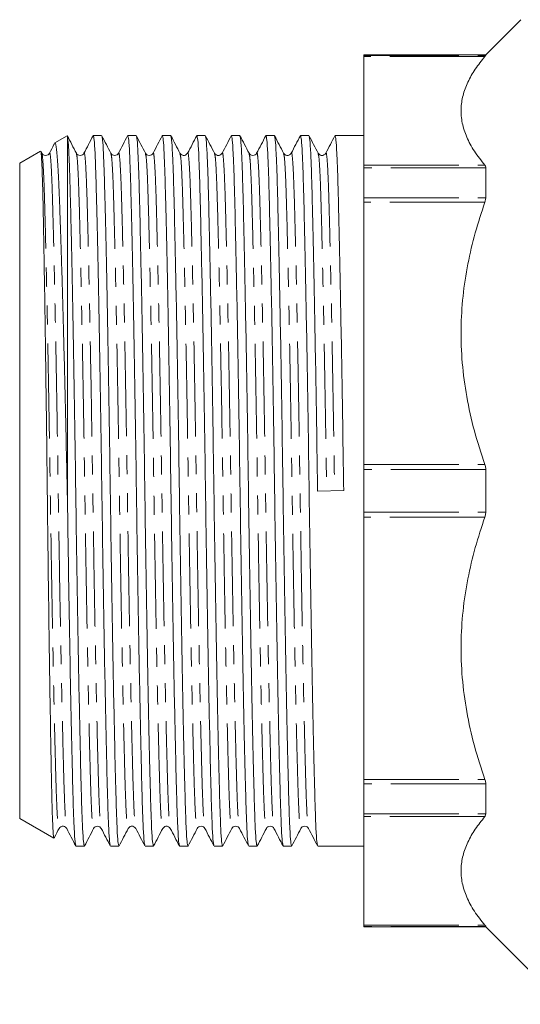
# Model space of a CAD drawing. Units: millimetres. Extents: x 149 to 259, y 31 to 286.
# Drawn here: x 151 to 185, y 142 to 208 of the extents above; entities that cross this region are included whole.
import ezdxf

# ---------------------------------------------------------------- set-up
doc = ezdxf.new("R2010")
doc.units = ezdxf.units.MM
doc.linetypes.add('PHANTOM', pattern=[12.7, 6.35, -1.27, 1.27, -1.27, 1.27, -1.27])

msp = doc.modelspace()

# ---------------------------------------------------------------- linework, layer by layer
at = {"color": 7, "linetype": 'Continuous', "lineweight": 15}
for p, q in [((184.699, 208.317), (182.349, 205.967)), ((182.349, 205.967), (174.199, 205.967)), ((174.199, 205.967), (174.199, 205.933)), ((174.199, 205.933), (174.199, 205.858)), ((174.199, 205.858), (174.199, 198.59)), ((182.349, 205.967), (182.349, 205.933)), ((154.373, 200.552), (153.547, 200.075)), ((154.383, 200.529), (154.399, 200.482)), ((154.399, 175.566), (154.399, 200.482)), ((156.676, 200.567), (156.113, 200.567)), ((158.985, 200.567), (158.422, 200.567)), ((161.294, 200.567), (160.731, 200.567)), ((163.603, 200.567), (163.04, 200.567)), ((165.912, 200.567), (165.349, 200.567)), ((168.221, 200.567), (167.658, 200.567)), ((170.53, 200.567), (169.967, 200.567)), ((174.199, 200.567), (172.276, 200.567)), ((152.595, 199.525), (151.199, 198.719)), ((152.676, 199.391), (152.614, 199.511)), ((153.184, 199.341), (153.186, 199.349)), ((155.492, 199.336), (155.495, 199.349)), ((157.294, 199.349), (157.296, 199.339)), ((159.603, 199.349), (159.605, 199.337)), ((164.729, 199.338), (164.731, 199.348)), ((167.038, 199.337), (167.04, 199.349)), ((168.839, 199.348), (168.841, 199.34)), ((171.148, 199.348), (171.151, 199.337)), ((151.199, 176.817), (151.199, 198.719)), ((174.199, 198.59), (174.199, 198.407)), ((174.199, 198.407), (174.199, 196.403)), ((182.349, 198.407), (182.349, 196.403)), ((174.199, 196.403), (174.199, 196.114)), ((174.199, 196.114), (174.199, 178.568)), ((174.199, 178.568), (174.199, 178.234)), ((174.199, 178.234), (174.199, 175.4)), ((182.349, 178.234), (182.349, 175.4)), ((151.199, 154.915), (151.199, 176.817)), ((171.107, 176.803), (172.853, 176.831)), ((174.199, 175.4), (174.199, 175.066)), ((174.199, 175.066), (174.199, 157.52)), ((174.199, 157.52), (174.199, 157.231)), ((174.199, 157.231), (174.199, 155.227)), ((182.349, 157.231), (182.349, 155.227)), ((151.199, 154.915), (153.483, 153.596)), ((174.199, 155.227), (174.199, 155.044)), ((174.199, 155.044), (174.199, 147.776)), ((153.831, 154.286), (153.833, 154.297)), ((158.956, 154.295), (158.958, 154.286)), ((161.265, 154.297), (161.267, 154.286)), ((163.066, 154.285), (163.069, 154.295)), ((165.376, 154.285), (165.378, 154.297)), ((170.501, 154.297), (170.504, 154.285)), ((154.959, 153.067), (155.521, 153.067)), ((157.268, 153.067), (157.83, 153.067)), ((159.577, 153.067), (160.139, 153.067)), ((161.886, 153.067), (162.448, 153.067)), ((164.195, 153.067), (164.757, 153.067)), ((166.504, 153.067), (167.066, 153.067)), ((168.813, 153.067), (169.375, 153.067)), ((171.122, 153.067), (174.199, 153.067)), ((174.199, 147.776), (174.199, 147.701)), ((174.199, 147.701), (174.199, 147.667)), ((174.199, 147.667), (182.349, 147.667)), ((182.349, 147.701), (182.349, 147.667)), ((182.349, 147.667), (187.528, 142.489))]:
    msp.add_line(p, q, dxfattribs=at)
at = {"color": 8, "linetype": 'PHANTOM', "lineweight": 0}
for p, q in [((174.199, 205.933), (182.349, 205.933)), ((182.293, 205.858), (174.199, 205.858)), ((174.199, 198.59), (182.293, 198.59)), ((182.349, 198.407), (174.199, 198.407)), ((174.199, 196.403), (182.349, 196.403)), ((182.293, 196.114), (174.199, 196.114)), ((174.199, 178.568), (182.293, 178.568)), ((182.349, 178.234), (174.199, 178.234)), ((174.199, 175.4), (182.349, 175.4)), ((182.293, 175.066), (174.199, 175.066)), ((174.199, 157.52), (182.293, 157.52)), ((182.349, 157.231), (174.199, 157.231)), ((174.199, 155.227), (182.349, 155.227)), ((182.293, 155.044), (174.199, 155.044)), ((174.199, 147.776), (182.293, 147.776)), ((182.349, 147.701), (174.199, 147.701))]:
    msp.add_line(p, q, dxfattribs=at)
at = {"color": 7, "linetype": 'Continuous', "lineweight": 15}
for points, knots in [([(182.293, 205.858), (182.067, 205.576), (181.616, 205.013), (181.124, 204.143), (180.798, 203.255), (180.665, 202.339), (180.746, 201.409), (181.048, 200.462), (181.552, 199.519), (182.046, 198.899), (182.293, 198.59)], [0, 0, 0, 0, 0.119319, 0.238616, 0.360617, 0.482604, 0.6101, 0.737609, 0.868789, 1, 1, 1, 1]), ([(182.349, 205.933), (182.344, 205.923), (182.336, 205.909), (182.302, 205.869), (182.293, 205.858)], [0, 0, 0, 0, 0.728412, 1, 1, 1, 1]), ([(154.986, 199.39), (154.885, 199.584), (154.682, 199.973), (154.48, 200.362), (154.378, 200.556)], [0, 0, 0, 0, 0.499991, 1, 1, 1, 1]), ([(154.399, 200.482), (154.417, 200.34), (154.454, 200.058), (154.505, 199.051), (154.553, 197.668), (154.6, 195.887), (154.653, 193.632), (154.711, 190.862), (154.772, 187.612), (154.833, 184.1), (154.892, 180.467), (154.944, 176.803), (154.997, 173.139), (155.055, 169.506), (155.116, 165.997), (155.178, 162.749), (155.238, 159.885), (155.295, 157.491), (155.346, 155.576), (155.401, 154.165), (155.46, 153.242), (155.501, 153.126), (155.521, 153.068)], [0, 0, 0, 0, 0.046802, 0.092856, 0.137738, 0.182258, 0.228026, 0.280125, 0.332671, 0.384993, 0.436436, 0.48641, 0.536384, 0.587827, 0.640148, 0.692694, 0.744794, 0.795808, 0.845396, 0.89592, 0.947726, 1, 1, 1, 1]), ([(156.1, 200.553), (155.999, 200.359), (155.796, 199.97), (155.594, 199.581), (155.492, 199.386)], [0, 0, 0, 0, 0.500007, 1, 1, 1, 1]), ([(157.256, 153.122), (157.24, 153.174), (157.202, 153.289), (157.147, 154.177), (157.092, 155.588), (157.041, 157.508), (156.984, 159.905), (156.924, 162.772), (156.862, 166.022), (156.801, 169.534), (156.743, 173.167), (156.69, 176.831), (156.638, 180.495), (156.579, 184.128), (156.518, 187.637), (156.457, 190.885), (156.397, 193.749), (156.34, 196.143), (156.289, 198.058), (156.234, 199.469), (156.175, 200.392), (156.134, 200.508), (156.113, 200.566)], [0, 0, 0, 0, 0.042261, 0.093154, 0.142788, 0.191503, 0.241619, 0.292801, 0.344422, 0.395822, 0.446359, 0.495453, 0.544547, 0.595085, 0.646485, 0.698106, 0.749287, 0.799404, 0.848119, 0.897753, 0.948646, 1, 1, 1, 1]), ([(157.296, 199.387), (157.195, 199.582), (156.992, 199.971), (156.79, 200.36), (156.689, 200.554)], [0, 0, 0, 0, 0.499991, 1, 1, 1, 1]), ([(156.689, 200.505), (156.705, 200.453), (156.742, 200.339), (156.797, 199.457), (156.852, 198.046), (156.903, 196.126), (156.96, 193.729), (157.02, 190.862), (157.081, 187.612), (157.142, 184.1), (157.201, 180.467), (157.253, 176.803), (157.306, 173.139), (157.364, 169.506), (157.425, 165.997), (157.487, 162.749), (157.547, 159.885), (157.604, 157.491), (157.655, 155.576), (157.71, 154.165), (157.769, 153.242), (157.81, 153.126), (157.83, 153.068)], [0, 0, 0, 0, 0.041123, 0.092077, 0.14177, 0.190543, 0.240719, 0.291961, 0.343643, 0.395105, 0.445702, 0.494854, 0.544006, 0.594604, 0.646065, 0.697747, 0.74899, 0.799165, 0.847938, 0.897631, 0.948585, 1, 1, 1, 1]), ([(158.41, 200.556), (158.309, 200.362), (158.107, 199.973), (157.904, 199.584), (157.803, 199.389)], [0, 0, 0, 0, 0.500007, 1, 1, 1, 1]), ([(159.564, 153.129), (159.548, 153.18), (159.511, 153.295), (159.456, 154.177), (159.401, 155.588), (159.35, 157.508), (159.293, 159.905), (159.233, 162.772), (159.171, 166.022), (159.11, 169.534), (159.052, 173.167), (158.999, 176.831), (158.947, 180.495), (158.888, 184.128), (158.827, 187.637), (158.766, 190.885), (158.706, 193.749), (158.649, 196.143), (158.598, 198.058), (158.543, 199.469), (158.484, 200.392), (158.443, 200.508), (158.422, 200.566)], [0, 0, 0, 0, 0.041132, 0.092085, 0.141777, 0.19055, 0.240725, 0.291968, 0.343649, 0.39511, 0.445707, 0.494859, 0.544011, 0.594607, 0.646068, 0.69775, 0.748992, 0.799167, 0.84794, 0.897632, 0.948586, 1, 1, 1, 1]), ([(159.606, 199.387), (159.504, 199.581), (159.302, 199.97), (159.099, 200.359), (158.998, 200.553)], [0, 0, 0, 0, 0.499991, 1, 1, 1, 1]), ([(158.998, 200.503), (159.014, 200.452), (159.051, 200.338), (159.106, 199.456), (159.161, 198.046), (159.212, 196.126), (159.269, 193.729), (159.329, 190.862), (159.39, 187.612), (159.451, 184.1), (159.51, 180.467), (159.562, 176.803), (159.615, 173.139), (159.673, 169.506), (159.734, 165.997), (159.796, 162.749), (159.856, 159.885), (159.913, 157.491), (159.964, 155.576), (160.019, 154.165), (160.078, 153.242), (160.119, 153.126), (160.139, 153.068)], [0, 0, 0, 0, 0.040846, 0.091815, 0.141522, 0.190309, 0.240499, 0.291757, 0.343454, 0.39493, 0.445542, 0.494708, 0.543875, 0.594487, 0.645963, 0.69766, 0.748917, 0.799107, 0.847895, 0.897602, 0.94857, 1, 1, 1, 1]), ([(160.721, 200.558), (160.619, 200.364), (160.417, 199.975), (160.214, 199.586), (160.113, 199.391)], [0, 0, 0, 0, 0.500008, 1, 1, 1, 1]), ([(161.873, 153.131), (161.856, 153.182), (161.82, 153.297), (161.765, 154.178), (161.71, 155.588), (161.659, 157.508), (161.602, 159.905), (161.542, 162.772), (161.48, 166.022), (161.419, 169.534), (161.361, 173.167), (161.308, 176.831), (161.256, 180.495), (161.197, 184.128), (161.136, 187.637), (161.075, 190.885), (161.015, 193.749), (160.958, 196.143), (160.907, 198.058), (160.852, 199.469), (160.793, 200.392), (160.752, 200.508), (160.731, 200.566)], [0, 0, 0, 0, 0.040788, 0.09176, 0.14147, 0.19026, 0.240453, 0.291714, 0.343414, 0.394893, 0.445508, 0.494678, 0.543847, 0.594462, 0.645941, 0.697641, 0.748902, 0.799095, 0.847885, 0.897596, 0.948567, 1, 1, 1, 1]), ([(161.913, 199.389), (161.812, 199.584), (161.609, 199.973), (161.407, 200.362), (161.306, 200.556)], [0, 0, 0, 0, 0.499993, 1, 1, 1, 1]), ([(161.306, 200.51), (161.322, 200.458), (161.359, 200.343), (161.415, 199.457), (161.47, 198.046), (161.521, 196.126), (161.578, 193.729), (161.638, 190.862), (161.699, 187.612), (161.76, 184.1), (161.819, 180.467), (161.871, 176.803), (161.924, 173.139), (161.982, 169.506), (162.043, 165.997), (162.105, 162.749), (162.165, 159.885), (162.222, 157.491), (162.273, 155.576), (162.328, 154.165), (162.387, 153.242), (162.428, 153.126), (162.448, 153.068)], [0, 0, 0, 0, 0.0419264, 0.0928374, 0.1424886, 0.1912209, 0.2413546, 0.2925543, 0.3441931, 0.3956114, 0.4461661, 0.4952772, 0.5443884, 0.5949431, 0.6463614, 0.6980002, 0.7491999, 0.7993336, 0.8480658, 0.8977171, 0.9486281, 1, 1, 1, 1]), ([(163.029, 200.556), (162.927, 200.362), (162.725, 199.973), (162.522, 199.584), (162.421, 199.39)], [0, 0, 0, 0, 0.500008, 1, 1, 1, 1]), ([(164.183, 153.123), (164.166, 153.175), (164.129, 153.29), (164.074, 154.177), (164.019, 155.588), (163.968, 157.508), (163.911, 159.905), (163.851, 162.772), (163.789, 166.022), (163.728, 169.534), (163.67, 173.167), (163.617, 176.831), (163.565, 180.495), (163.506, 184.128), (163.445, 187.637), (163.384, 190.885), (163.324, 193.749), (163.267, 196.143), (163.216, 198.058), (163.161, 199.469), (163.102, 200.392), (163.061, 200.508), (163.04, 200.566)], [0, 0, 0, 0, 0.042141, 0.093041, 0.142681, 0.191402, 0.241525, 0.292713, 0.34434, 0.395747, 0.44629, 0.49539, 0.544491, 0.595034, 0.646441, 0.698068, 0.749256, 0.799379, 0.8481, 0.89774, 0.94864, 1, 1, 1, 1]), ([(164.221, 199.391), (164.12, 199.586), (163.917, 199.975), (163.715, 200.363), (163.613, 200.558)], [0, 0, 0, 0, 0.4999913, 1, 1, 1, 1]), ([(163.613, 200.515), (163.631, 200.462), (163.668, 200.347), (163.724, 199.457), (163.779, 198.046), (163.83, 196.126), (163.887, 193.729), (163.947, 190.862), (164.008, 187.612), (164.069, 184.1), (164.128, 180.467), (164.18, 176.803), (164.233, 173.139), (164.291, 169.506), (164.352, 165.997), (164.414, 162.749), (164.474, 159.885), (164.531, 157.491), (164.582, 155.576), (164.637, 154.165), (164.696, 153.242), (164.737, 153.126), (164.757, 153.068)], [0, 0, 0, 0, 0.042756, 0.093623, 0.143231, 0.191921, 0.242011, 0.293167, 0.344761, 0.396135, 0.446646, 0.495714, 0.544783, 0.595294, 0.646668, 0.698262, 0.749417, 0.799507, 0.848197, 0.897806, 0.948673, 1, 1, 1, 1]), ([(165.336, 200.554), (165.235, 200.359), (165.033, 199.97), (164.83, 199.582), (164.729, 199.387)], [0, 0, 0, 0, 0.500009, 1, 1, 1, 1]), ([(166.493, 153.119), (166.476, 153.171), (166.439, 153.287), (166.383, 154.177), (166.328, 155.588), (166.277, 157.508), (166.22, 159.905), (166.16, 162.772), (166.098, 166.022), (166.037, 169.534), (165.979, 173.167), (165.926, 176.831), (165.874, 180.495), (165.815, 184.128), (165.754, 187.637), (165.693, 190.885), (165.633, 193.749), (165.576, 196.143), (165.525, 198.058), (165.47, 199.469), (165.411, 200.392), (165.37, 200.508), (165.349, 200.566)], [0, 0, 0, 0, 0.042821, 0.093685, 0.14329, 0.191976, 0.242063, 0.293215, 0.344806, 0.396176, 0.446684, 0.495749, 0.544814, 0.595322, 0.646692, 0.698282, 0.749434, 0.799521, 0.848208, 0.897813, 0.948676, 1, 1, 1, 1]), ([(166.531, 199.39), (166.43, 199.585), (166.227, 199.973), (166.024, 200.362), (165.923, 200.557)], [0, 0, 0, 0, 0.499993, 1, 1, 1, 1]), ([(165.923, 200.512), (165.94, 200.46), (165.977, 200.345), (166.033, 199.457), (166.088, 198.046), (166.139, 196.126), (166.196, 193.729), (166.256, 190.862), (166.317, 187.612), (166.378, 184.1), (166.437, 180.467), (166.489, 176.803), (166.542, 173.139), (166.6, 169.506), (166.661, 165.997), (166.723, 162.749), (166.783, 159.885), (166.84, 157.491), (166.891, 155.576), (166.946, 154.165), (167.005, 153.242), (167.046, 153.126), (167.066, 153.068)], [0, 0, 0, 0, 0.042278, 0.093171, 0.142804, 0.191518, 0.241633, 0.292814, 0.344434, 0.395833, 0.44637, 0.495463, 0.544556, 0.595092, 0.646491, 0.698111, 0.749292, 0.799407, 0.848122, 0.897755, 0.948647, 1, 1, 1, 1]), ([(167.645, 200.553), (167.544, 200.359), (167.341, 199.97), (167.139, 199.581), (167.037, 199.387)], [0, 0, 0, 0, 0.500008, 1, 1, 1, 1]), ([(168.801, 153.124), (168.784, 153.176), (168.747, 153.291), (168.692, 154.177), (168.637, 155.588), (168.586, 157.508), (168.529, 159.905), (168.469, 162.772), (168.407, 166.022), (168.346, 169.534), (168.288, 173.167), (168.235, 176.831), (168.183, 180.495), (168.124, 184.128), (168.063, 187.637), (168.002, 190.885), (167.942, 193.749), (167.885, 196.143), (167.834, 198.058), (167.779, 199.469), (167.72, 200.392), (167.679, 200.508), (167.658, 200.566)], [0, 0, 0, 0, 0.042001, 0.092908, 0.142555, 0.191283, 0.241413, 0.292609, 0.344244, 0.395658, 0.446209, 0.495316, 0.544424, 0.594974, 0.646389, 0.698024, 0.749219, 0.799349, 0.848078, 0.897725, 0.948632, 1, 1, 1, 1]), ([(168.841, 199.388), (168.74, 199.582), (168.537, 199.971), (168.335, 200.36), (168.233, 200.554)], [0, 0, 0, 0, 0.499993, 1, 1, 1, 1]), ([(168.233, 200.506), (168.25, 200.454), (168.287, 200.34), (168.342, 199.457), (168.397, 198.046), (168.448, 196.126), (168.505, 193.729), (168.565, 190.862), (168.626, 187.612), (168.687, 184.1), (168.746, 180.467), (168.798, 176.803), (168.851, 173.139), (168.909, 169.506), (168.97, 165.997), (169.032, 162.749), (169.092, 159.885), (169.149, 157.491), (169.2, 155.576), (169.255, 154.165), (169.314, 153.242), (169.355, 153.126), (169.375, 153.068)], [0, 0, 0, 0, 0.0413164, 0.0922599, 0.1419427, 0.190706, 0.2408716, 0.2921039, 0.3437756, 0.3952266, 0.4458135, 0.4949559, 0.5440983, 0.5946853, 0.6461363, 0.697808, 0.7490402, 0.7992059, 0.8479691, 0.897652, 0.9485954, 1, 1, 1, 1]), ([(169.956, 200.557), (169.855, 200.362), (169.652, 199.974), (169.45, 199.585), (169.348, 199.39)], [0, 0, 0, 0, 0.500008, 1, 1, 1, 1]), ([(171.109, 153.131), (171.092, 153.182), (171.056, 153.296), (171.001, 154.178), (170.946, 155.588), (170.895, 157.508), (170.838, 159.905), (170.778, 162.772), (170.716, 166.022), (170.655, 169.534), (170.597, 173.167), (170.544, 176.831), (170.492, 180.495), (170.433, 184.128), (170.372, 187.637), (170.311, 190.885), (170.251, 193.749), (170.194, 196.143), (170.143, 198.058), (170.088, 199.469), (170.029, 200.392), (169.988, 200.508), (169.967, 200.566)], [0, 0, 0, 0, 0.040936, 0.091899, 0.141602, 0.190385, 0.24057, 0.291823, 0.343515, 0.394986, 0.445593, 0.494755, 0.543917, 0.594524, 0.645996, 0.697688, 0.748941, 0.799126, 0.847909, 0.897611, 0.948575, 1, 1, 1, 1]), ([(171.151, 199.387), (171.049, 199.581), (170.847, 199.97), (170.644, 200.359), (170.543, 200.553)], [0, 0, 0, 0, 0.499992, 1, 1, 1, 1]), ([(170.543, 200.503), (170.559, 200.452), (170.596, 200.337), (170.651, 199.456), (170.706, 198.046), (170.757, 196.126), (170.814, 193.729), (170.874, 190.862), (170.935, 187.612), (170.996, 184.1), (171.055, 180.467), (171.09, 178.012), (171.107, 176.803)], [0, 0, 0, 0, 0.082493, 0.185528, 0.286014, 0.38464, 0.486103, 0.589722, 0.694231, 0.798293, 0.900607, 1, 1, 1, 1]), ([(172.266, 200.558), (172.164, 200.363), (171.962, 199.975), (171.759, 199.586), (171.658, 199.391)], [0, 0, 0, 0, 0.500008, 1, 1, 1, 1]), ([(172.853, 176.831), (172.836, 178.041), (172.801, 180.495), (172.742, 184.128), (172.681, 187.637), (172.62, 190.885), (172.56, 193.749), (172.503, 196.143), (172.452, 198.058), (172.397, 199.469), (172.338, 200.392), (172.297, 200.508), (172.276, 200.566)], [0, 0, 0, 0, 0.097303, 0.197467, 0.299341, 0.401652, 0.503093, 0.602423, 0.698975, 0.797348, 0.898218, 1, 1, 1, 1]), ([(152.608, 199.508), (152.615, 199.49), (152.631, 199.452), (152.655, 199.176), (152.68, 198.727), (152.706, 198.089), (152.737, 197.046), (152.766, 195.715), (152.797, 194.148), (152.829, 192.411), (152.861, 190.44), (152.895, 188.281), (152.928, 186.011), (152.961, 183.595), (152.993, 181.093), (153.024, 178.548), (153.052, 175.964), (153.082, 173.403), (153.114, 170.867), (153.146, 168.395), (153.179, 166.05), (153.213, 163.803), (153.246, 161.725), (153.278, 159.869), (153.302, 158.589), (153.324, 157.451), (153.346, 156.447), (153.368, 155.577), (153.399, 154.62), (153.431, 153.977), (153.463, 153.646), (153.479, 153.616), (153.487, 153.602)], [0, 0, 0, 0, 0.023069, 0.051058, 0.079047, 0.107955, 0.136862, 0.189657, 0.216834, 0.244012, 0.297125, 0.324474, 0.351823, 0.405016, 0.432409, 0.459802, 0.512994, 0.540378, 0.567762, 0.621227, 0.648755, 0.676284, 0.729874, 0.757471, 0.785068, 0.811886, 0.838704, 0.866295, 0.893885, 0.947702, 0.97541, 1, 1, 1, 1]), ([(153.522, 200.038), (153.511, 200.016), (153.398, 199.799), (153.286, 199.583), (153.184, 199.388)], [0, 0, 0, 0, 0.101461, 1, 1, 1, 1]), ([(154.399, 175.566), (154.385, 176.284), (154.356, 177.726), (154.312, 179.814), (154.267, 181.812), (154.223, 183.723), (154.177, 185.601), (154.131, 187.414), (154.085, 189.132), (154.039, 190.762), (153.992, 192.306), (153.947, 193.737), (153.903, 195.032), (153.86, 196.198), (153.819, 197.234), (153.777, 198.12), (153.734, 198.84), (153.69, 199.402), (153.644, 199.81), (153.597, 200.028), (153.565, 200.109), (153.549, 200.073), (153.548, 200.071)], [0, 0, 0, 0, 0.056414, 0.113301, 0.164666, 0.216032, 0.26889, 0.321748, 0.373114, 0.42448, 0.477339, 0.530198, 0.581566, 0.632933, 0.6858, 0.738666, 0.789844, 0.841023, 0.89372, 0.946417, 0.997091, 1, 1, 1, 1]), ([(153.185, 199.389), (153.159, 199.352), (153.107, 199.277), (152.931, 199.22), (152.755, 199.277), (152.703, 199.352), (152.677, 199.389)], [0, 0, 0, 0, 0.247181, 0.499999, 0.752819, 1, 1, 1, 1]), ([(155.494, 199.389), (155.468, 199.352), (155.416, 199.277), (155.24, 199.22), (155.064, 199.277), (155.012, 199.352), (154.986, 199.389)], [0, 0, 0, 0, 0.2471864, 0.4999998, 0.7528141, 1, 1, 1, 1]), ([(157.803, 199.389), (157.777, 199.352), (157.725, 199.277), (157.549, 199.22), (157.373, 199.277), (157.321, 199.352), (157.295, 199.389)], [0, 0, 0, 0, 0.247186, 0.5, 0.752813, 1, 1, 1, 1]), ([(160.112, 199.389), (160.086, 199.352), (160.034, 199.277), (159.858, 199.22), (159.682, 199.277), (159.63, 199.352), (159.604, 199.389)], [0, 0, 0, 0, 0.247182, 0.5, 0.752818, 1, 1, 1, 1]), ([(162.421, 199.389), (162.364, 199.322), (162.276, 199.217), (162.01, 199.257), (161.946, 199.344), (161.913, 199.389)], [0, 0, 0, 0, 0.454632, 0.719656, 1, 1, 1, 1]), ([(164.73, 199.389), (164.673, 199.322), (164.585, 199.217), (164.319, 199.257), (164.255, 199.344), (164.222, 199.389)], [0, 0, 0, 0, 0.454758, 0.719755, 1, 1, 1, 1]), ([(167.039, 199.389), (167.013, 199.353), (166.962, 199.279), (166.788, 199.22), (166.611, 199.276), (166.558, 199.351), (166.531, 199.389)], [0, 0, 0, 0, 0.244926, 0.496934, 0.750584, 1, 1, 1, 1]), ([(169.348, 199.389), (169.315, 199.344), (169.251, 199.257), (168.985, 199.217), (168.897, 199.322), (168.84, 199.389)], [0, 0, 0, 0, 0.280233, 0.545228, 1, 1, 1, 1]), ([(171.657, 199.389), (171.624, 199.344), (171.56, 199.257), (171.295, 199.217), (171.206, 199.322), (171.149, 199.389)], [0, 0, 0, 0, 0.280343, 0.545368, 1, 1, 1, 1]), ([(182.293, 198.59), (182.315, 198.553), (182.346, 198.504), (182.349, 198.427), (182.349, 198.407)], [0, 0, 0, 0, 0.72861, 1, 1, 1, 1]), ([(182.349, 196.403), (182.344, 196.336), (182.336, 196.244), (182.302, 196.142), (182.293, 196.114)], [0, 0, 0, 0, 0.7284141, 1, 1, 1, 1]), ([(182.293, 196.114), (182.067, 195.434), (181.616, 194.076), (181.124, 191.975), (180.798, 189.831), (180.665, 187.619), (180.746, 185.373), (181.048, 183.088), (181.552, 180.81), (182.046, 179.315), (182.293, 178.568)], [0, 0, 0, 0, 0.119319, 0.238616, 0.360617, 0.482604, 0.6101, 0.737609, 0.868789, 1, 1, 1, 1]), ([(182.293, 178.568), (182.315, 178.489), (182.346, 178.382), (182.349, 178.265), (182.349, 178.234)], [0, 0, 0, 0, 0.728611, 1, 1, 1, 1]), ([(154.948, 153.119), (154.931, 153.171), (154.894, 153.287), (154.838, 154.177), (154.783, 155.588), (154.732, 157.508), (154.676, 159.847), (154.619, 162.563), (154.562, 165.552), (154.505, 168.783), (154.45, 172.143), (154.416, 174.434), (154.399, 175.566)], [0, 0, 0, 0, 0.089483, 0.19574, 0.299368, 0.401077, 0.505712, 0.605, 0.705164, 0.805098, 0.903712, 1, 1, 1, 1]), ([(182.349, 175.4), (182.344, 175.315), (182.336, 175.199), (182.302, 175.095), (182.293, 175.066)], [0, 0, 0, 0, 0.728412, 1, 1, 1, 1]), ([(182.293, 175.066), (182.067, 174.387), (181.616, 173.028), (181.124, 170.927), (180.798, 168.783), (180.665, 166.572), (180.746, 164.325), (181.048, 162.041), (181.552, 159.763), (182.046, 158.268), (182.293, 157.52)], [0, 0, 0, 0, 0.119319, 0.238616, 0.360617, 0.482604, 0.6101, 0.737609, 0.868789, 1, 1, 1, 1]), ([(182.293, 157.52), (182.315, 157.446), (182.346, 157.343), (182.349, 157.255), (182.349, 157.231)], [0, 0, 0, 0, 0.728616, 1, 1, 1, 1]), ([(182.293, 155.044), (182.067, 154.763), (181.616, 154.2), (181.124, 153.33), (180.798, 152.442), (180.665, 151.526), (180.746, 150.595), (181.048, 149.649), (181.552, 148.705), (182.046, 148.086), (182.293, 147.776)], [0, 0, 0, 0, 0.119319, 0.238616, 0.360617, 0.482604, 0.6101, 0.737609, 0.868789, 1, 1, 1, 1]), ([(182.349, 155.227), (182.344, 155.174), (182.336, 155.101), (182.302, 155.056), (182.293, 155.044)], [0, 0, 0, 0, 0.728413, 1, 1, 1, 1]), ([(153.506, 153.619), (153.513, 153.634), (153.623, 153.843), (153.732, 154.053), (153.833, 154.247)], [0, 0, 0, 0, 0.071724, 1, 1, 1, 1]), ([(153.832, 154.245), (153.865, 154.29), (153.928, 154.377), (154.194, 154.417), (154.283, 154.311), (154.339, 154.245)], [0, 0, 0, 0, 0.2802549, 0.5452558, 1, 1, 1, 1]), ([(154.34, 154.243), (154.442, 154.048), (154.644, 153.659), (154.847, 153.27), (154.948, 153.076)], [0, 0, 0, 0, 0.499993, 1, 1, 1, 1]), ([(155.533, 153.078), (155.634, 153.272), (155.837, 153.661), (156.039, 154.05), (156.14, 154.244)], [0, 0, 0, 0, 0.500007, 1, 1, 1, 1]), ([(156.141, 154.245), (156.168, 154.284), (156.223, 154.361), (156.404, 154.413), (156.574, 154.352), (156.624, 154.28), (156.648, 154.245)], [0, 0, 0, 0, 0.25391, 0.509195, 0.759556, 1, 1, 1, 1]), ([(156.649, 154.244), (156.75, 154.049), (156.953, 153.661), (157.155, 153.272), (157.256, 153.077)], [0, 0, 0, 0, 0.499992, 1, 1, 1, 1]), ([(157.841, 153.076), (157.942, 153.271), (158.145, 153.659), (158.347, 154.048), (158.449, 154.243)], [0, 0, 0, 0, 0.500008, 1, 1, 1, 1]), ([(158.45, 154.245), (158.506, 154.311), (158.595, 154.417), (158.861, 154.377), (158.924, 154.29), (158.957, 154.245)], [0, 0, 0, 0, 0.454788, 0.719779, 1, 1, 1, 1]), ([(158.956, 154.247), (159.058, 154.052), (159.26, 153.663), (159.463, 153.274), (159.564, 153.08)], [0, 0, 0, 0, 0.499991, 1, 1, 1, 1]), ([(160.151, 153.077), (160.252, 153.272), (160.455, 153.661), (160.657, 154.05), (160.758, 154.244)], [0, 0, 0, 0, 0.500009, 1, 1, 1, 1]), ([(160.759, 154.245), (160.815, 154.311), (160.904, 154.417), (161.17, 154.377), (161.233, 154.29), (161.266, 154.245)], [0, 0, 0, 0, 0.454633, 0.719657, 1, 1, 1, 1]), ([(161.265, 154.247), (161.366, 154.053), (161.569, 153.664), (161.771, 153.275), (161.873, 153.081)], [0, 0, 0, 0, 0.499993, 1, 1, 1, 1]), ([(162.461, 153.08), (162.562, 153.274), (162.765, 153.663), (162.967, 154.052), (163.069, 154.246)], [0, 0, 0, 0, 0.500008, 1, 1, 1, 1]), ([(163.068, 154.245), (163.094, 154.282), (163.146, 154.357), (163.322, 154.414), (163.497, 154.357), (163.549, 154.282), (163.575, 154.245)], [0, 0, 0, 0, 0.247181, 0.5, 0.752819, 1, 1, 1, 1]), ([(163.576, 154.244), (163.677, 154.05), (163.879, 153.661), (164.082, 153.272), (164.183, 153.078)], [0, 0, 0, 0, 0.499993, 1, 1, 1, 1]), ([(164.77, 153.081), (164.872, 153.275), (165.074, 153.664), (165.277, 154.053), (165.378, 154.247)], [0, 0, 0, 0, 0.500007, 1, 1, 1, 1]), ([(165.377, 154.245), (165.403, 154.282), (165.455, 154.357), (165.631, 154.414), (165.806, 154.357), (165.858, 154.282), (165.884, 154.245)], [0, 0, 0, 0, 0.247187, 0.5, 0.752814, 1, 1, 1, 1]), ([(165.885, 154.243), (165.987, 154.048), (166.189, 153.659), (166.392, 153.27), (166.493, 153.076)], [0, 0, 0, 0, 0.499991, 1, 1, 1, 1]), ([(167.078, 153.078), (167.18, 153.273), (167.382, 153.662), (167.585, 154.051), (167.686, 154.245)], [0, 0, 0, 0, 0.500006, 1, 1, 1, 1]), ([(167.686, 154.245), (167.712, 154.282), (167.764, 154.357), (167.94, 154.414), (168.115, 154.357), (168.167, 154.282), (168.193, 154.245)], [0, 0, 0, 0, 0.247186, 0.5, 0.752813, 1, 1, 1, 1]), ([(168.193, 154.245), (168.295, 154.05), (168.497, 153.661), (168.7, 153.272), (168.801, 153.078)], [0, 0, 0, 0, 0.499991, 1, 1, 1, 1]), ([(169.386, 153.076), (169.487, 153.271), (169.69, 153.66), (169.892, 154.048), (169.994, 154.243)], [0, 0, 0, 0, 0.5000066, 1, 1, 1, 1]), ([(169.995, 154.245), (170.021, 154.282), (170.073, 154.357), (170.249, 154.414), (170.424, 154.357), (170.476, 154.282), (170.502, 154.245)], [0, 0, 0, 0, 0.247182, 0.5, 0.752819, 1, 1, 1, 1]), ([(170.501, 154.247), (170.602, 154.053), (170.805, 153.664), (171.007, 153.275), (171.109, 153.08)], [0, 0, 0, 0, 0.499991, 1, 1, 1, 1]), ([(182.293, 147.776), (182.315, 147.749), (182.346, 147.712), (182.349, 147.704), (182.349, 147.701)], [0, 0, 0, 0, 0.728611, 1, 1, 1, 1])]:
    msp.add_open_spline(points, degree=3, knots=knots, dxfattribs=at)
at = {"color": 8, "linetype": 'PHANTOM', "lineweight": 0}
for points, knots in [([(153.186, 199.349), (153.19, 199.368), (153.214, 199.498), (153.259, 199.176), (153.318, 198.37), (153.373, 197.007), (153.424, 195.19), (153.481, 192.911), (153.541, 190.187), (153.603, 187.098), (153.663, 183.76), (153.722, 180.305), (153.774, 176.821), (153.827, 173.337), (153.885, 169.882), (153.946, 166.544), (154.008, 163.454), (154.068, 160.729), (154.125, 158.451), (154.176, 156.626), (154.231, 155.286), (154.286, 154.443), (154.324, 154.334), (154.341, 154.285)], [0, 0, 0, 0, 0.009193, 0.060256, 0.11067, 0.159837, 0.208094, 0.257738, 0.308438, 0.359574, 0.41049, 0.460552, 0.509184, 0.557816, 0.607877, 0.658794, 0.709929, 0.76063, 0.810274, 0.858531, 0.907698, 0.958112, 1, 1, 1, 1]), ([(155.495, 199.349), (155.499, 199.368), (155.523, 199.498), (155.568, 199.176), (155.627, 198.37), (155.682, 197.007), (155.733, 195.19), (155.79, 192.911), (155.85, 190.187), (155.912, 187.098), (155.972, 183.76), (156.031, 180.305), (156.083, 176.821), (156.136, 173.337), (156.194, 169.882), (156.255, 166.544), (156.317, 163.454), (156.377, 160.729), (156.434, 158.451), (156.485, 156.626), (156.54, 155.286), (156.595, 154.446), (156.632, 154.337), (156.649, 154.289)], [0, 0, 0, 0, 0.009203, 0.060296, 0.110742, 0.159939, 0.208226, 0.257901, 0.308633, 0.3598, 0.410748, 0.460841, 0.509503, 0.558165, 0.608257, 0.659206, 0.710373, 0.761104, 0.81078, 0.859066, 0.908264, 0.958709, 1, 1, 1, 1]), ([(157.803, 199.344), (157.807, 199.366), (157.832, 199.499), (157.877, 199.177), (157.936, 198.369), (157.991, 197.007), (158.042, 195.19), (158.099, 192.911), (158.159, 190.187), (158.221, 187.098), (158.281, 183.76), (158.34, 180.305), (158.392, 176.821), (158.445, 173.337), (158.503, 169.882), (158.564, 166.544), (158.626, 163.454), (158.686, 160.729), (158.743, 158.451), (158.794, 156.626), (158.849, 155.286), (158.904, 154.451), (158.94, 154.343), (158.956, 154.295)], [0, 0, 0, 0, 0.010077, 0.061186, 0.111646, 0.160858, 0.209159, 0.258849, 0.309595, 0.360777, 0.411741, 0.461848, 0.510524, 0.559201, 0.609308, 0.660271, 0.711453, 0.7622, 0.81189, 0.860191, 0.909402, 0.959863, 1, 1, 1, 1]), ([(160.113, 199.349), (160.117, 199.369), (160.141, 199.498), (160.186, 199.176), (160.245, 198.37), (160.3, 197.007), (160.351, 195.19), (160.408, 192.911), (160.468, 190.187), (160.53, 187.098), (160.59, 183.76), (160.649, 180.305), (160.701, 176.821), (160.754, 173.337), (160.812, 169.882), (160.873, 166.544), (160.935, 163.454), (160.995, 160.729), (161.052, 158.451), (161.103, 156.626), (161.158, 155.286), (161.213, 154.452), (161.249, 154.345), (161.265, 154.297)], [0, 0, 0, 0, 0.009193, 0.060364, 0.110886, 0.160158, 0.208518, 0.258268, 0.309077, 0.360321, 0.411347, 0.461515, 0.510251, 0.558987, 0.609155, 0.66018, 0.711425, 0.762233, 0.811984, 0.860344, 0.909615, 0.960137, 1, 1, 1, 1]), ([(162.421, 199.344), (162.425, 199.366), (162.45, 199.498), (162.495, 199.177), (162.554, 198.369), (162.609, 197.007), (162.66, 195.19), (162.717, 192.911), (162.777, 190.187), (162.839, 187.098), (162.899, 183.76), (162.958, 180.305), (163.01, 176.821), (163.063, 173.337), (163.121, 169.882), (163.182, 166.544), (163.244, 163.454), (163.304, 160.729), (163.361, 158.451), (163.412, 156.626), (163.467, 155.286), (163.522, 154.446), (163.559, 154.338), (163.576, 154.289)], [0, 0, 0, 0, 0.009929, 0.060989, 0.111401, 0.160565, 0.208819, 0.258461, 0.309158, 0.360291, 0.411205, 0.461264, 0.509893, 0.558523, 0.608581, 0.659496, 0.710628, 0.761325, 0.810967, 0.859222, 0.908386, 0.958798, 1, 1, 1, 1]), ([(164.731, 199.348), (164.735, 199.368), (164.759, 199.498), (164.804, 199.177), (164.863, 198.369), (164.918, 197.007), (164.969, 195.19), (165.026, 192.911), (165.086, 190.187), (165.148, 187.098), (165.208, 183.76), (165.267, 180.305), (165.319, 176.821), (165.372, 173.337), (165.43, 169.882), (165.491, 166.544), (165.553, 163.454), (165.613, 160.729), (165.67, 158.451), (165.721, 156.626), (165.776, 155.286), (165.831, 154.443), (165.869, 154.335), (165.886, 154.285)], [0, 0, 0, 0, 0.00933, 0.060387, 0.110795, 0.159956, 0.208207, 0.257846, 0.308541, 0.35967, 0.410581, 0.460636, 0.509263, 0.557889, 0.607945, 0.658856, 0.709985, 0.760679, 0.810318, 0.858569, 0.90773, 0.958139, 1, 1, 1, 1]), ([(167.04, 199.349), (167.044, 199.369), (167.068, 199.498), (167.113, 199.176), (167.172, 198.37), (167.227, 197.007), (167.278, 195.19), (167.335, 192.911), (167.395, 190.187), (167.457, 187.098), (167.517, 183.76), (167.576, 180.305), (167.628, 176.821), (167.681, 173.337), (167.739, 169.882), (167.8, 166.544), (167.862, 163.454), (167.922, 160.729), (167.979, 158.451), (168.03, 156.626), (168.085, 155.286), (168.14, 154.447), (168.177, 154.339), (168.193, 154.29)], [0, 0, 0, 0, 0.009169, 0.060279, 0.11074, 0.159952, 0.208254, 0.257945, 0.308692, 0.359874, 0.410838, 0.460946, 0.509624, 0.558301, 0.608409, 0.659373, 0.710555, 0.761303, 0.810993, 0.859295, 0.908507, 0.958968, 1, 1, 1, 1]), ([(169.348, 199.346), (169.352, 199.367), (169.377, 199.498), (169.422, 199.177), (169.481, 198.369), (169.536, 197.007), (169.587, 195.19), (169.644, 192.911), (169.704, 190.187), (169.766, 187.098), (169.826, 183.76), (169.885, 180.305), (169.937, 176.821), (169.99, 173.337), (170.048, 169.882), (170.109, 166.544), (170.171, 163.454), (170.231, 160.729), (170.288, 158.451), (170.339, 156.626), (170.394, 155.286), (170.449, 154.452), (170.485, 154.344), (170.501, 154.297)], [0, 0, 0, 0, 0.00969, 0.060829, 0.111319, 0.16056, 0.20889, 0.258609, 0.309385, 0.360598, 0.411591, 0.461728, 0.510433, 0.559138, 0.609275, 0.660268, 0.71148, 0.762257, 0.811976, 0.860306, 0.909546, 0.960037, 1, 1, 1, 1]), ([(171.658, 199.348), (171.662, 199.368), (171.686, 199.498), (171.731, 199.177), (171.79, 198.37), (171.845, 197.007), (171.896, 195.19), (171.953, 192.911), (172.013, 190.187), (172.075, 187.098), (172.135, 183.76), (172.194, 180.305), (172.229, 177.971), (172.246, 176.821)], [0, 0, 0, 0, 0.018147, 0.11842, 0.217421, 0.313972, 0.408736, 0.506225, 0.605787, 0.706204, 0.806191, 0.904499, 1, 1, 1, 1]), ([(152.676, 199.348), (152.693, 199.299), (152.73, 199.191), (152.786, 198.348), (152.841, 197.008), (152.892, 195.183), (152.949, 192.905), (153.009, 190.18), (153.07, 187.09), (153.131, 183.752), (153.189, 180.297), (153.242, 176.813), (153.295, 173.329), (153.353, 169.874), (153.414, 166.536), (153.476, 163.447), (153.536, 160.723), (153.593, 158.444), (153.644, 156.627), (153.699, 155.264), (153.758, 154.457), (153.803, 154.136), (153.827, 154.266), (153.831, 154.286)], [0, 0, 0, 0, 0.041777, 0.092192, 0.141359, 0.189616, 0.239261, 0.289962, 0.341097, 0.392015, 0.442077, 0.490709, 0.539341, 0.589403, 0.640321, 0.691456, 0.742157, 0.791802, 0.840059, 0.889226, 0.939641, 0.990704, 1, 1, 1, 1]), ([(154.986, 199.344), (155.003, 199.296), (155.039, 199.187), (155.095, 198.348), (155.15, 197.008), (155.201, 195.183), (155.258, 192.905), (155.318, 190.18), (155.379, 187.09), (155.44, 183.752), (155.498, 180.297), (155.551, 176.813), (155.604, 173.329), (155.662, 169.874), (155.723, 166.536), (155.785, 163.447), (155.845, 160.723), (155.902, 158.444), (155.953, 156.627), (156.008, 155.265), (156.067, 154.457), (156.112, 154.136), (156.136, 154.268), (156.14, 154.289)], [0, 0, 0, 0, 0.041066, 0.091486, 0.140659, 0.188922, 0.238573, 0.289279, 0.340421, 0.391344, 0.441412, 0.49005, 0.538688, 0.588756, 0.639679, 0.69082, 0.741527, 0.791178, 0.839441, 0.888614, 0.939034, 0.990103, 1, 1, 1, 1]), ([(157.296, 199.339), (157.312, 199.291), (157.349, 199.183), (157.404, 198.348), (157.459, 197.008), (157.51, 195.183), (157.567, 192.905), (157.627, 190.18), (157.688, 187.09), (157.749, 183.752), (157.807, 180.297), (157.86, 176.813), (157.913, 173.329), (157.971, 169.874), (158.032, 166.536), (158.094, 163.447), (158.154, 160.723), (158.211, 158.444), (158.262, 156.627), (158.317, 155.264), (158.376, 154.457), (158.421, 154.136), (158.445, 154.266), (158.449, 154.286)], [0, 0, 0, 0, 0.040163, 0.090665, 0.139916, 0.188257, 0.237987, 0.288775, 0.339998, 0.391003, 0.441151, 0.489867, 0.538583, 0.588731, 0.639736, 0.69096, 0.741748, 0.791478, 0.839818, 0.88907, 0.939572, 0.990722, 1, 1, 1, 1]), ([(159.605, 199.337), (159.622, 199.29), (159.658, 199.182), (159.713, 198.348), (159.768, 197.008), (159.819, 195.183), (159.876, 192.905), (159.936, 190.18), (159.997, 187.09), (160.058, 183.752), (160.116, 180.297), (160.169, 176.813), (160.222, 173.329), (160.28, 169.874), (160.341, 166.536), (160.403, 163.447), (160.463, 160.723), (160.52, 158.444), (160.571, 156.627), (160.626, 155.265), (160.685, 154.457), (160.73, 154.136), (160.754, 154.268), (160.758, 154.289)], [0, 0, 0, 0, 0.03989, 0.090373, 0.139607, 0.187929, 0.237642, 0.288411, 0.339616, 0.390602, 0.440731, 0.489429, 0.538128, 0.588257, 0.639243, 0.690448, 0.741217, 0.790929, 0.839252, 0.888485, 0.938968, 0.9901, 1, 1, 1, 1]), ([(161.913, 199.344), (161.93, 199.295), (161.966, 199.187), (162.022, 198.348), (162.077, 197.008), (162.128, 195.183), (162.185, 192.905), (162.245, 190.18), (162.306, 187.09), (162.367, 183.752), (162.425, 180.297), (162.478, 176.813), (162.531, 173.329), (162.589, 169.874), (162.65, 166.536), (162.712, 163.447), (162.772, 160.723), (162.829, 158.444), (162.88, 156.627), (162.935, 155.264), (162.994, 154.458), (163.039, 154.136), (163.063, 154.266), (163.066, 154.285)], [0, 0, 0, 0, 0.041023, 0.091483, 0.140695, 0.188996, 0.238686, 0.289433, 0.340615, 0.391578, 0.441685, 0.490362, 0.539038, 0.589145, 0.640109, 0.69129, 0.742037, 0.791727, 0.840028, 0.88924, 0.9397, 0.990809, 1, 1, 1, 1]), ([(164.221, 199.348), (164.238, 199.299), (164.275, 199.191), (164.331, 198.348), (164.386, 197.008), (164.437, 195.183), (164.494, 192.905), (164.554, 190.18), (164.615, 187.09), (164.676, 183.752), (164.734, 180.297), (164.787, 176.813), (164.84, 173.329), (164.898, 169.874), (164.959, 166.536), (165.021, 163.447), (165.081, 160.723), (165.138, 158.444), (165.189, 156.627), (165.244, 155.264), (165.303, 154.458), (165.348, 154.136), (165.372, 154.266), (165.376, 154.285)], [0, 0, 0, 0, 0.041809, 0.092227, 0.141398, 0.189659, 0.239308, 0.290012, 0.341151, 0.392072, 0.442138, 0.490774, 0.53941, 0.589475, 0.640396, 0.691536, 0.74224, 0.791889, 0.840149, 0.88932, 0.939739, 0.990805, 1, 1, 1, 1]), ([(166.531, 199.345), (166.547, 199.297), (166.584, 199.188), (166.64, 198.348), (166.695, 197.008), (166.746, 195.183), (166.803, 192.905), (166.863, 190.18), (166.924, 187.09), (166.985, 183.752), (167.043, 180.297), (167.096, 176.813), (167.149, 173.329), (167.207, 169.874), (167.268, 166.536), (167.33, 163.447), (167.39, 160.723), (167.447, 158.444), (167.498, 156.627), (167.553, 155.265), (167.612, 154.456), (167.657, 154.135), (167.682, 154.269), (167.686, 154.292)], [0, 0, 0, 0, 0.041265, 0.091656, 0.140799, 0.189032, 0.238653, 0.289328, 0.340439, 0.391331, 0.441368, 0.489977, 0.538585, 0.588623, 0.639515, 0.690625, 0.741301, 0.790922, 0.839155, 0.888298, 0.938688, 0.989726, 1, 1, 1, 1]), ([(168.841, 199.34), (168.857, 199.292), (168.894, 199.184), (168.949, 198.348), (169.004, 197.008), (169.055, 195.183), (169.112, 192.905), (169.172, 190.18), (169.233, 187.09), (169.294, 183.752), (169.352, 180.297), (169.405, 176.813), (169.458, 173.329), (169.516, 169.874), (169.577, 166.536), (169.639, 163.447), (169.699, 160.723), (169.756, 158.444), (169.807, 156.627), (169.862, 155.264), (169.921, 154.457), (169.966, 154.136), (169.99, 154.266), (169.994, 154.286)], [0, 0, 0, 0, 0.040351, 0.090843, 0.140084, 0.188414, 0.238135, 0.288912, 0.340125, 0.391119, 0.441257, 0.489963, 0.538669, 0.588807, 0.639801, 0.691014, 0.741792, 0.791512, 0.839842, 0.889084, 0.939575, 0.990715, 1, 1, 1, 1]), ([(171.151, 199.337), (171.167, 199.289), (171.203, 199.182), (171.258, 198.348), (171.313, 197.008), (171.364, 195.183), (171.421, 192.905), (171.481, 190.18), (171.542, 187.09), (171.603, 183.752), (171.661, 180.297), (171.697, 177.963), (171.714, 176.813)], [0, 0, 0, 0, 0.081415, 0.184571, 0.285175, 0.383917, 0.485498, 0.58924, 0.693871, 0.798056, 0.900491, 1, 1, 1, 1])]:
    msp.add_open_spline(points, degree=3, knots=knots, dxfattribs=at)

doc.saveas('drawing.dxf')
